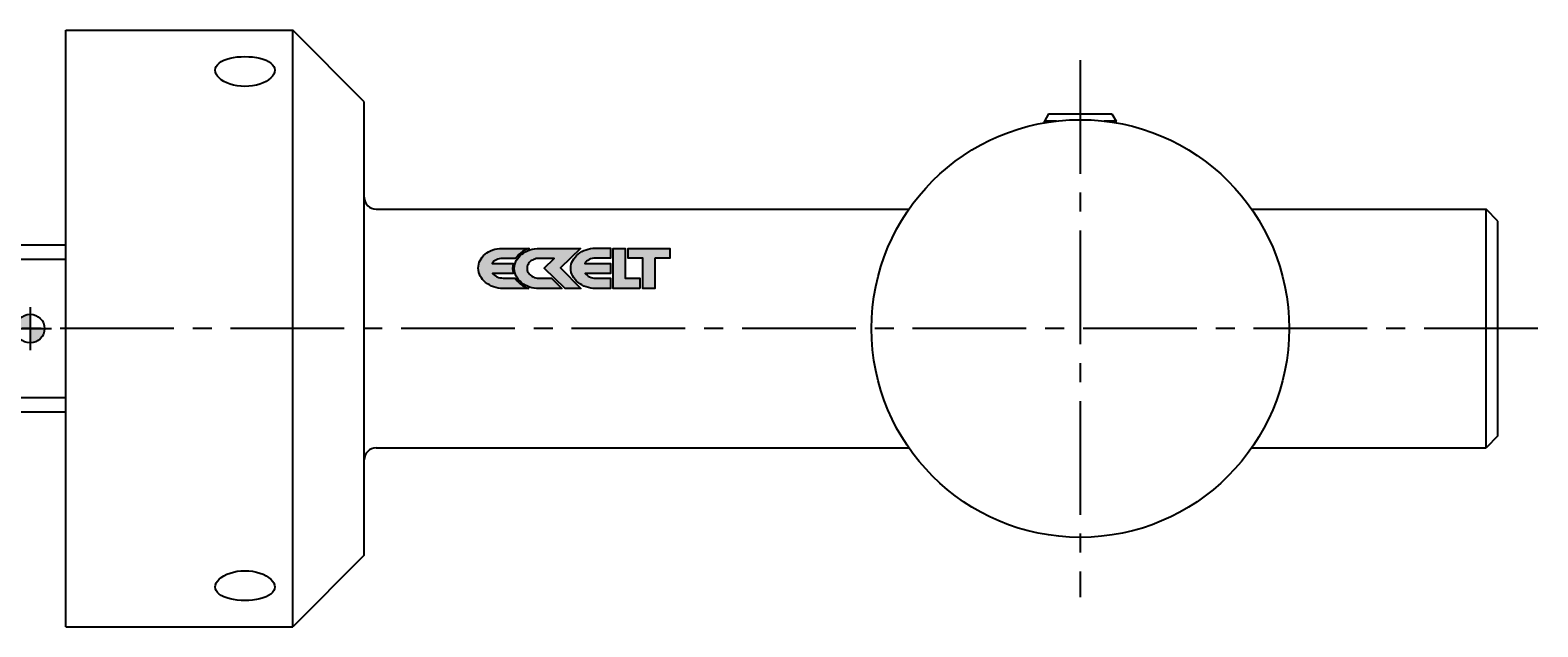
# Model space of a CAD drawing. Extents: x -341 to 341, y -37 to 244.
# Drawn here: x 0 to 126, y 182 to 232 of the extents above; entities that cross this region are included whole.
import ezdxf
from ezdxf.enums import TextEntityAlignment as Align

# ---------------------------------------------------------------- set-up
doc = ezdxf.new("R2010")
doc.units = 0
doc.header["$LTSCALE"] = 0.5
doc.linetypes.add('MITTE2', pattern=[28.575, 19.05, -3.175, 3.175, -3.175])
doc.layers.add('insertpoint_ECKELT', color=141, linetype='Continuous')
doc.layers.add('LW 5005-06-01', color=7, linetype='Continuous')
doc.styles.get("Standard").update_dxf_attribs({"font": 'ARIAL.TTF'})

# ---------------------------------------------------------------- blocks, each defined once
blk = doc.blocks.new('insertpoint-ECKELT')
at = {"layer": 'insertpoint_ECKELT'}
h = blk.add_hatch(color=256, dxfattribs=at)
h.paths.add_polyline_path([(0, 0), (0, 1.2, 0.414214), (-1.2, 0)])
h.paths.add_polyline_path([(1.2, 0), (0, 0), (0, -1.2, 0.414214)])
for p, q in [((0, 1.8), (0, -1.8)), ((-1.8, 0), (1.8, 0))]:
    blk.add_line(p, q, dxfattribs=at)
blk.add_circle((0, 0), 1.2, dxfattribs=at)
blk.add_attdef('LINKS', text='', height=0.6, dxfattribs=at).set_placement((-1.2, 0), align=Align.RIGHT)
blk.add_attdef('RECHTS', (1.2, 0), '', height=0.6, dxfattribs=at)
blk = doc.blocks.new('LW 5005-06-01_b')
at = {"layer": 'LW 5005-06-01'}
h = blk.add_hatch(color=1, dxfattribs=at)
h.paths.add_polyline_path([(40.68, 5.87), (40.71, 5.92), (40.83, 6.07), (40.96, 6.21), (41.11, 6.34), (41.27, 6.46), (41.45, 6.56), (41.63, 6.65), (41.81, 6.72), (39.55, 6.72), (39.34, 6.71), (39.14, 6.69), (38.94, 6.65), (38.76, 6.59), (38.58, 6.52), (38.42, 6.44), (38.27, 6.34), (38.12, 6.24), (38, 6.12), (37.89, 5.99), (37.79, 5.85), (37.7, 5.71), (37.64, 5.55), (37.59, 5.39), (37.56, 5.23), (37.55, 5.05), (37.56, 4.88), (37.59, 4.71), (37.65, 4.55), (37.72, 4.39), (37.81, 4.25), (37.91, 4.11), (38.04, 3.97), (38.17, 3.85), (38.32, 3.74), (38.48, 3.65), (38.66, 3.56), (38.84, 3.49), (39.03, 3.43), (39.23, 3.39), (39.44, 3.36), (39.65, 3.35), (41.77, 3.35), (41.61, 3.41), (41.42, 3.51), (41.25, 3.61), (41.09, 3.73), (40.95, 3.86), (40.82, 3.99), (40.71, 4.15), (40.65, 4.23), (39.63, 4.23), (39.49, 4.24), (39.36, 4.26), (39.24, 4.29), (39.12, 4.34), (39.01, 4.39), (38.92, 4.46), (38.83, 4.54), (38.75, 4.62), (40.48, 4.62), (40.47, 4.66), (40.44, 4.84), (40.42, 5.03), (40.44, 5.23), (40.47, 5.41), (40.49, 5.46), (38.72, 5.46), (38.79, 5.56), (38.87, 5.64), (38.97, 5.71), (39.07, 5.77), (39.19, 5.81), (39.31, 5.84), (39.45, 5.86), (39.59, 5.87)])
h.paths.add_polyline_path([(42.41, 5.86), (42.53, 5.87), (42.65, 5.88), (43.92, 5.88), (43.08, 5.06), (44.84, 3.35), (46.16, 3.35), (44.45, 5.09), (46.13, 6.72), (42.69, 6.72), (42.48, 6.71), (42.27, 6.69), (42.07, 6.65), (41.88, 6.59), (41.69, 6.52), (41.52, 6.43), (41.35, 6.33), (41.2, 6.23), (41.07, 6.11), (40.94, 5.98), (40.83, 5.84), (40.74, 5.69), (40.67, 5.54), (40.61, 5.37), (40.58, 5.21), (40.57, 5.03), (40.58, 4.86), (40.61, 4.69), (40.67, 4.53), (40.74, 4.38), (40.83, 4.23), (40.93, 4.09), (41.05, 3.96), (41.18, 3.84), (41.34, 3.73), (41.49, 3.63), (41.67, 3.55), (41.85, 3.48), (42.04, 3.42), (42.24, 3.38), (42.45, 3.35), (42.66, 3.35), (44.56, 3.35), (43.68, 4.22), (42.66, 4.22), (42.59, 4.22), (42.49, 4.23), (42.37, 4.25), (42.25, 4.29), (42.15, 4.33), (42.1, 4.36), (42.04, 4.39), (41.91, 4.49), (41.84, 4.56), (41.78, 4.63), (41.73, 4.7), (41.69, 4.78), (41.66, 4.86), (41.64, 4.95), (41.64, 5.03), (41.64, 5.1), (41.64, 5.16), (41.66, 5.22), (41.67, 5.28), (41.72, 5.38), (41.76, 5.45), (41.82, 5.53), (41.95, 5.66), (42.01, 5.7), (42.09, 5.74), (42.17, 5.78), (42.29, 5.82)])
h.paths.add_polyline_path([(46.97, 5.83), (47.1, 5.87), (47.23, 5.9), (47.38, 5.91), (48.62, 5.91), (48.62, 6.73), (47.38, 6.73), (47.17, 6.73), (46.96, 6.7), (46.77, 6.66), (46.58, 6.6), (46.39, 6.53), (46.23, 6.45), (46.07, 6.35), (45.92, 6.24), (45.78, 6.12), (45.66, 5.99), (45.56, 5.85), (45.47, 5.71), (45.4, 5.55), (45.35, 5.39), (45.32, 5.23), (45.31, 5.05), (45.32, 4.88), (45.35, 4.71), (45.4, 4.55), (45.48, 4.39), (45.56, 4.25), (45.67, 4.11), (45.79, 3.98), (45.93, 3.86), (46.08, 3.75), (46.24, 3.65), (46.41, 3.56), (46.6, 3.49), (46.79, 3.43), (46.99, 3.39), (47.19, 3.36), (47.41, 3.36), (48.62, 3.36), (48.62, 4.21), (47.38, 4.21), (47.25, 4.22), (47.12, 4.25), (47, 4.28), (46.88, 4.33), (46.77, 4.39), (46.67, 4.46), (46.58, 4.54), (46.51, 4.62), (48.62, 4.62), (48.62, 5.45), (46.47, 5.45), (46.54, 5.55), (46.63, 5.64), (46.73, 5.71), (46.84, 5.78)])
h.paths.add_polyline_path([(48.85, 6.72), (48.85, 3.35), (51.08, 3.35), (51.08, 4.22), (49.87, 4.22), (49.87, 6.72)])
h.paths.add_polyline_path([(50.1, 6.72), (50.1, 5.9), (51.34, 5.9), (51.34, 3.35), (52.36, 3.35), (52.36, 5.9), (53.6, 5.9), (53.6, 6.72)])
for p, q in [((3, 25), (22, 25)), ((3, -25), (3, 25)), ((22, -25), (22, 25)), ((28, 19), (22, 25)), ((28, -19), (28, 19)), ((85.35, 18), (85, 17.39)), ((85.35, 18), (90.65, 18)), ((90.65, 18), (91, 17.39)), ((86.01, 17.39), (85, 17.39)), ((85, 17.24), (85, 17.39)), ((86.01, 17.39), (85, 17.39)), ((85.6, 17.39), (85.6, 17.33)), ((91, 17.39), (89.99, 17.39)), ((91, 17.39), (89.99, 17.39)), ((90.4, 17.33), (90.4, 17.39)), ((91, 17.24), (91, 17.39)), ((29, 10), (73.64, 10)), ((102.36, 10), (122, 10)), ((122, -10), (122, 10)), ((123, 9), (122, 10)), ((123, -9), (123, 9)), ((3, 7), (-3, 7)), ((3, -7), (-3, -7)), ((29, -10), (73.64, -10)), ((102.36, -10), (122, -10)), ((123, -9), (122, -10)), ((28, -19), (22, -25)), ((3, -25), (22, -25))]:
    blk.add_line(p, q, dxfattribs=at)
at = {"layer": 'LW 5005-06-01', "color": 3, "linetype": 'MITTE2'}
for p, q in [((88, 22.5), (88, -22.5)), ((126.34, 0), (-126.34, 0))]:
    blk.add_line(p, q, dxfattribs=at)
at = {"layer": 'LW 5005-06-01', "color": 3}
for p, q in [((3, 5.79), (-3, 5.79)), ((-3, -5.79), (3, -5.79))]:
    blk.add_line(p, q, dxfattribs=at)
at = {"layer": 'LW 5005-06-01', "flags": 128}
for points in [[(15.5, 21.65), (15.52, 21.81), (15.58, 21.96), (15.69, 22.11), (15.84, 22.25), (16.02, 22.37), (16.23, 22.48), (16.47, 22.57), (16.75, 22.65), (17.04, 22.71), (17.36, 22.76), (17.68, 22.78), (18, 22.79), (18.32, 22.78), (18.64, 22.76), (18.96, 22.71), (19.25, 22.65), (19.53, 22.57), (19.77, 22.48), (19.98, 22.37), (20.16, 22.25), (20.31, 22.11), (20.42, 21.96), (20.48, 21.81), (20.5, 21.65)], [(20.5, 21.65), (20.48, 21.49), (20.42, 21.32), (20.31, 21.16), (20.16, 21), (19.98, 20.85), (19.77, 20.71), (19.53, 20.59), (19.25, 20.49), (18.96, 20.4), (18.64, 20.34), (18.32, 20.3), (18, 20.29), (17.68, 20.3), (17.36, 20.34), (17.04, 20.4), (16.75, 20.49), (16.47, 20.59), (16.23, 20.71), (16.02, 20.85), (15.84, 21), (15.69, 21.16), (15.58, 21.32), (15.52, 21.49), (15.5, 21.65)], [(15.5, -21.65), (15.52, -21.49), (15.58, -21.32), (15.69, -21.16), (15.84, -21), (16.02, -20.85), (16.23, -20.71), (16.47, -20.59), (16.75, -20.49), (17.04, -20.4), (17.36, -20.34), (17.68, -20.3), (18, -20.29), (18.32, -20.3), (18.64, -20.34), (18.96, -20.4), (19.25, -20.49), (19.53, -20.59), (19.77, -20.71), (19.98, -20.85), (20.16, -21), (20.31, -21.16), (20.42, -21.32), (20.48, -21.49), (20.5, -21.65)], [(20.5, -21.65), (20.48, -21.81), (20.42, -21.96), (20.31, -22.11), (20.16, -22.25), (19.98, -22.37), (19.77, -22.48), (19.53, -22.57), (19.25, -22.65), (18.96, -22.71), (18.64, -22.76), (18.32, -22.78), (18, -22.79), (17.68, -22.78), (17.36, -22.76), (17.04, -22.71), (16.75, -22.65), (16.47, -22.57), (16.23, -22.48), (16.02, -22.37), (15.84, -22.25), (15.69, -22.11), (15.58, -21.96), (15.52, -21.81), (15.5, -21.65)]]:
    blk.add_lwpolyline(points, dxfattribs=at)
at = {"layer": 'LW 5005-06-01', "color": 1}
for points in [[(41.45, 6.56), (41.27, 6.46), (41.11, 6.34), (40.96, 6.21), (40.83, 6.07), (40.71, 5.92), (40.68, 5.87), (39.59, 5.87), (39.45, 5.86), (39.31, 5.84), (39.19, 5.81), (39.07, 5.77), (38.97, 5.71), (38.87, 5.64), (38.79, 5.56), (38.72, 5.46), (40.49, 5.46), (40.47, 5.41), (40.44, 5.23), (40.42, 5.03), (40.44, 4.84), (40.47, 4.66), (40.48, 4.62), (38.75, 4.62), (38.83, 4.54), (38.92, 4.46), (39.01, 4.39), (39.12, 4.34), (39.24, 4.29), (39.36, 4.26), (39.49, 4.24), (39.63, 4.23), (40.65, 4.23), (40.71, 4.15), (40.82, 3.99), (40.95, 3.86), (41.09, 3.73), (41.25, 3.61), (41.42, 3.51), (41.61, 3.41), (41.77, 3.35), (39.65, 3.35), (39.44, 3.36), (39.23, 3.39), (39.03, 3.43), (38.84, 3.49), (38.66, 3.56), (38.48, 3.65), (38.32, 3.74), (38.17, 3.85), (38.04, 3.97), (37.91, 4.11), (37.81, 4.25), (37.72, 4.39), (37.65, 4.55), (37.59, 4.71), (37.56, 4.88), (37.55, 5.05), (37.56, 5.23), (37.59, 5.39), (37.64, 5.55), (37.7, 5.71), (37.79, 5.85), (37.89, 5.99), (38, 6.12), (38.12, 6.24), (38.27, 6.34), (38.42, 6.44), (38.58, 6.52), (38.76, 6.59), (38.94, 6.65), (39.14, 6.69), (39.34, 6.71), (39.55, 6.72), (41.81, 6.72), (41.63, 6.65)], [(42.66, 4.22), (43.68, 4.22), (44.56, 3.35), (42.66, 3.35), (42.45, 3.35), (42.24, 3.38), (42.04, 3.42), (41.85, 3.48), (41.67, 3.55), (41.49, 3.63), (41.34, 3.73), (41.18, 3.84), (41.05, 3.96), (40.93, 4.09), (40.83, 4.23), (40.74, 4.38), (40.67, 4.53), (40.61, 4.69), (40.58, 4.86), (40.57, 5.03), (40.58, 5.21), (40.61, 5.37), (40.67, 5.54), (40.74, 5.69), (40.83, 5.84), (40.94, 5.98), (41.07, 6.11), (41.2, 6.23), (41.35, 6.33), (41.52, 6.43), (41.69, 6.52), (41.88, 6.59), (42.07, 6.65), (42.27, 6.69), (42.48, 6.71), (42.69, 6.72), (46.13, 6.72), (44.45, 5.09), (46.16, 3.35), (44.84, 3.35), (43.08, 5.06), (43.92, 5.88), (42.65, 5.88), (42.53, 5.87), (42.41, 5.86), (42.29, 5.82), (42.17, 5.78), (42.09, 5.74), (42.01, 5.7), (41.97, 5.67), (41.93, 5.64), (41.82, 5.53), (41.76, 5.45), (41.72, 5.38), (41.67, 5.28), (41.66, 5.22), (41.64, 5.16), (41.64, 5.1), (41.64, 5.03), (41.64, 4.95), (41.66, 4.86), (41.69, 4.78), (41.73, 4.7), (41.78, 4.63), (41.84, 4.56), (41.91, 4.49), (42.04, 4.39), (42.1, 4.36), (42.15, 4.33), (42.25, 4.29), (42.37, 4.25), (42.49, 4.23), (42.59, 4.22)], [(45.79, 3.98), (45.67, 4.11), (45.56, 4.25), (45.48, 4.39), (45.4, 4.55), (45.35, 4.71), (45.32, 4.88), (45.31, 5.05), (45.32, 5.23), (45.35, 5.39), (45.4, 5.55), (45.47, 5.71), (45.56, 5.85), (45.66, 5.99), (45.78, 6.12), (45.92, 6.24), (46.07, 6.35), (46.23, 6.45), (46.39, 6.53), (46.58, 6.6), (46.77, 6.66), (46.96, 6.7), (47.17, 6.73), (47.38, 6.73), (48.62, 6.73), (48.62, 5.91), (47.38, 5.91), (47.23, 5.9), (47.1, 5.87), (46.97, 5.83), (46.84, 5.78), (46.73, 5.71), (46.63, 5.64), (46.54, 5.55), (46.47, 5.45), (48.62, 5.45), (48.62, 4.62), (46.51, 4.62), (46.58, 4.54), (46.67, 4.46), (46.77, 4.39), (46.88, 4.33), (47, 4.28), (47.12, 4.25), (47.25, 4.22), (47.38, 4.21), (48.62, 4.21), (48.62, 3.36), (47.41, 3.36), (47.19, 3.36), (46.99, 3.39), (46.79, 3.43), (46.6, 3.49), (46.41, 3.56), (46.24, 3.65), (46.08, 3.75), (45.93, 3.86)], [(51.08, 3.35), (48.85, 3.35), (48.85, 6.72), (49.87, 6.72), (49.87, 4.22), (51.08, 4.22)], [(52.36, 5.9), (52.36, 3.35), (51.34, 3.35), (51.34, 5.9), (50.1, 5.9), (50.1, 6.72), (53.6, 6.72), (53.6, 5.9)]]:
    blk.add_lwpolyline(points, close=True, dxfattribs=at)
at = {"layer": 'LW 5005-06-01'}
blk.add_circle((88, 0), 17.5, dxfattribs=at)
for centre, start, end in [((29, 11), 180, 270), ((29, -11), 90, 180)]:
    blk.add_arc(centre, 1, start, end, dxfattribs=at)
ref = blk.add_blockref('insertpoint-ECKELT', (0, 0), dxfattribs=at)
ref.add_attrib('LINKS', 'LW 5005/06-01', dxfattribs={"layer": 'insertpoint_ECKELT', "height": 0.6}).set_placement((-1.2, 0), align=Align.RIGHT)

msp = doc.modelspace()

# ---------------------------------------------------------------- block references
msp.add_blockref('LW 5005-06-01_b', (0, 207.03))

doc.saveas('drawing.dxf')
